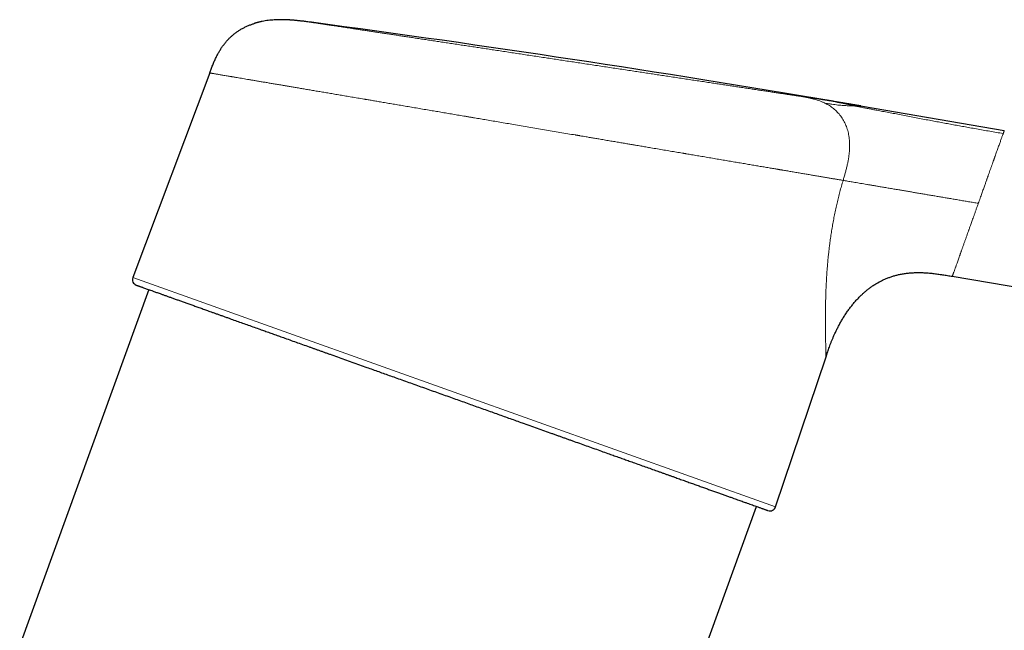
# Model space of a CAD drawing. Units: millimetres. Extents: x 8 to 1109, y 12 to 695.
# Drawn here: x 849 to 933, y 643 to 695 of the extents above; entities that cross this region are included whole.
import ezdxf

# ---------------------------------------------------------------- set-up
doc = ezdxf.new("R2010")
doc.units = ezdxf.units.MM

msp = doc.modelspace()

# ---------------------------------------------------------------- linework, layer by layer
at = {"color": 7, "linetype": 'Continuous', "lineweight": 30}
for p, q in [((868.862, 694.649), (868.846, 694.644)), ((873.715, 694.739), (873.72, 694.738)), ((865.044, 690.426), (858.487, 672.998)), ((918.209, 688.01), (920.719, 687.584)), ((920.719, 687.584), (932.802, 685.537)), ((928.37, 673.103), (1001.373, 660.731)), ((859.866, 671.966), (848.841, 641.677)), ((913.292, 653.463), (917.6, 666.25)), ((917.6, 666.25), (917.665, 666.444)), ((917.668, 666.454), (917.683, 666.497)), ((893.663, 604.013), (911.674, 653.5))]:
    msp.add_line(p, q, dxfattribs=at)
at = {"color": 252, "linetype": 'Continuous', "lineweight": 0}
msp.add_line((858.487, 672.998), (913.292, 653.463), dxfattribs=at)
at = {"color": 7, "linetype": 'Continuous', "lineweight": 30}
for centre, radius, start, end in [((706.717, -560.018), 1265.821, 80.382005, 82.41898), ((858.955, 672.822), 0.5, 159.38197, 250.38197), ((912.818, 653.623), 0.5, 250.38197, 341.38197)]:
    msp.add_arc(centre, radius, start, end, dxfattribs=at)
for points, knots in [([(865.044, 690.426), (865.086, 690.537), (865.169, 690.759), (865.299, 691.09), (865.435, 691.416), (865.582, 691.738), (865.73, 692.029), (865.879, 692.292), (866.024, 692.525), (866.18, 692.752), (866.347, 692.97), (866.525, 693.18), (866.715, 693.38), (866.916, 693.57), (867.128, 693.749), (867.352, 693.917), (867.585, 694.072), (867.828, 694.215), (868.078, 694.344), (868.339, 694.461), (868.595, 694.562), (868.766, 694.617), (868.846, 694.643)], [0, 0, 0, 0, 0.0599994, 0.1199403, 0.1797593, 0.2394058, 0.298854, 0.3454293, 0.3919039, 0.4383088, 0.4846869, 0.5310913, 0.5775838, 0.624232, 0.6711075, 0.718283, 0.7658301, 0.8129561, 0.8605658, 0.9087121, 0.9574403, 1, 1, 1, 1]), ([(873.719, 694.738), (873.65, 694.747), (873.517, 694.765), (873.325, 694.79), (873.146, 694.813), (872.981, 694.833), (872.829, 694.851), (872.691, 694.866), (872.567, 694.879), (872.454, 694.891), (872.352, 694.9), (872.254, 694.909), (872.159, 694.917), (872.062, 694.925), (871.965, 694.931), (871.781, 694.943), (871.509, 694.956), (871.15, 694.963), (870.827, 694.958), (870.542, 694.944), (870.293, 694.925), (870.041, 694.898), (869.785, 694.862), (869.583, 694.826), (869.437, 694.796), (869.35, 694.777), (869.272, 694.759), (869.207, 694.743), (869.154, 694.73), (869.113, 694.719), (869.077, 694.709), (869.042, 694.699), (869.008, 694.69), (868.976, 694.681), (868.948, 694.673), (868.922, 694.666), (868.899, 694.66), (868.878, 694.654), (868.86, 694.648), (868.851, 694.646), (868.846, 694.644)], [0, 0, 0, 0, 0.039217, 0.075848, 0.109882, 0.141314, 0.170144, 0.196373, 0.220008, 0.241055, 0.26034, 0.27831, 0.29644, 0.314724, 0.333161, 0.351747, 0.419228, 0.487206, 0.555168, 0.60187, 0.64904, 0.696677, 0.745328, 0.795129, 0.812821, 0.829946, 0.845203, 0.858581, 0.867784, 0.875845, 0.88277, 0.88898, 0.896351, 0.904872, 0.915109, 0.927399, 0.941934, 0.958834, 0.978172, 1, 1, 1, 1]), ([(920.559, 687.611), (920.523, 687.618), (920.452, 687.63), (920.345, 687.648), (920.243, 687.665), (920.144, 687.682), (920.055, 687.697), (919.974, 687.71), (919.903, 687.723), (919.834, 687.734), (919.769, 687.745), (919.707, 687.756), (919.651, 687.765), (919.6, 687.774), (919.55, 687.782), (919.495, 687.792), (919.429, 687.803), (919.353, 687.816), (919.266, 687.83), (919.163, 687.848), (919.041, 687.869), (918.9, 687.892), (918.745, 687.919), (918.576, 687.947), (918.392, 687.979), (918.265, 688), (918.199, 688.011)], [0, 0, 0, 0, 0.064012, 0.123357, 0.178134, 0.228454, 0.274444, 0.309573, 0.341908, 0.371577, 0.398741, 0.4236, 0.44641, 0.464574, 0.482283, 0.503344, 0.52842, 0.557511, 0.590616, 0.627737, 0.676119, 0.729965, 0.789276, 0.854053, 0.924294, 1, 1, 1, 1]), ([(922.107, 672.605), (922.143, 672.626), (922.263, 672.693), (922.474, 672.796), (922.739, 672.913), (923.011, 673.018), (923.289, 673.112), (923.574, 673.193), (923.876, 673.265), (924.197, 673.326), (924.536, 673.373), (924.881, 673.405), (925.232, 673.421), (925.588, 673.424), (925.949, 673.413), (926.327, 673.388), (926.72, 673.35), (927.13, 673.3), (927.542, 673.239), (927.955, 673.173), (928.232, 673.126), (928.37, 673.102)], [0, 0, 0, 0, 0.019416, 0.0643, 0.109421, 0.154818, 0.200532, 0.246613, 0.293107, 0.345733, 0.399003, 0.452973, 0.507686, 0.563164, 0.619413, 0.676414, 0.739928, 0.804199, 0.86909, 0.934427, 1, 1, 1, 1]), ([(917.665, 666.444), (917.68, 666.489), (917.717, 666.598), (917.778, 666.773), (917.848, 666.974), (917.924, 667.183), (918.007, 667.401), (918.097, 667.628), (918.196, 667.867), (918.305, 668.118), (918.427, 668.382), (918.561, 668.657), (918.709, 668.941), (918.87, 669.233), (919.045, 669.53), (919.235, 669.831), (919.432, 670.122), (919.635, 670.402), (919.844, 670.669), (920.064, 670.932), (920.298, 671.189), (920.526, 671.422), (920.746, 671.63), (920.956, 671.814), (921.174, 671.992), (921.399, 672.161), (921.643, 672.33), (921.878, 672.479), (922.04, 672.568), (922.107, 672.605)], [0, 0, 0, 0, 0.0181752, 0.0443471, 0.0716451, 0.10034, 0.1300808, 0.161505, 0.1946991, 0.2297033, 0.2672862, 0.3067119, 0.3479052, 0.3907629, 0.4351583, 0.4809479, 0.527977, 0.5707901, 0.6143469, 0.6585382, 0.703262, 0.7484265, 0.7841716, 0.8201091, 0.8562145, 0.8924709, 0.9288693, 0.9704015, 1, 1, 1, 1]), ([(921.936, 672.509), (921.946, 672.515), (921.995, 672.546), (922.046, 672.573), (922.087, 672.595)], [0, 0, 0, 0, 0.194356, 1, 1, 1, 1]), ([(858.787, 672.351), (858.789, 672.35), (858.792, 672.349), (858.816, 672.34), (858.854, 672.327), (858.909, 672.307), (858.974, 672.284), (859.046, 672.258), (859.121, 672.232), (859.206, 672.201), (859.302, 672.167), (859.418, 672.126), (859.556, 672.076), (859.72, 672.018), (859.899, 671.954), (860.069, 671.893), (860.225, 671.838), (860.361, 671.789), (860.504, 671.739), (860.652, 671.686), (860.831, 671.622), (861.042, 671.547), (861.291, 671.458), (861.552, 671.365), (861.825, 671.268), (862.109, 671.167), (862.402, 671.062), (862.705, 670.954), (863.02, 670.842), (863.348, 670.725), (863.688, 670.604), (864.039, 670.478), (864.401, 670.349), (864.774, 670.217), (865.112, 670.096), (865.414, 669.989), (865.674, 669.896), (865.94, 669.801), (866.209, 669.705), (866.483, 669.607), (866.823, 669.486), (867.233, 669.34), (867.716, 669.168), (868.208, 668.992), (868.712, 668.813), (869.188, 668.643), (869.636, 668.484), (870.052, 668.335), (870.474, 668.185), (870.899, 668.033), (871.361, 667.869), (871.862, 667.69), (872.406, 667.496), (872.957, 667.3), (873.412, 667.137), (873.768, 667.011), (874.023, 666.92), (874.278, 666.829), (874.535, 666.737), (874.793, 666.645), (875.053, 666.553), (875.431, 666.418), (875.929, 666.24), (876.55, 666.019), (877.176, 665.796), (877.807, 665.571), (878.397, 665.361), (878.946, 665.165), (879.452, 664.985), (879.961, 664.803), (880.476, 664.62), (881.017, 664.427), (881.583, 664.225), (882.17, 664.016), (882.758, 663.806), (883.347, 663.596), (883.938, 663.386), (884.531, 663.175), (885.124, 662.963), (885.709, 662.755), (886.283, 662.55), (886.848, 662.349), (887.41, 662.148), (887.972, 661.948), (888.533, 661.748), (889.081, 661.552), (889.618, 661.361), (890.144, 661.174), (890.667, 660.987), (891.186, 660.802), (891.741, 660.605), (892.332, 660.394), (892.962, 660.169), (893.586, 659.947), (894.092, 659.766), (894.482, 659.627), (894.758, 659.529), (895.033, 659.431), (895.307, 659.333), (895.58, 659.236), (895.852, 659.139), (896.231, 659.004), (896.714, 658.832), (897.297, 658.624), (897.872, 658.419), (898.441, 658.216), (898.962, 658.031), (899.438, 657.861), (899.869, 657.707), (900.297, 657.555), (900.723, 657.403), (901.182, 657.239), (901.671, 657.065), (902.186, 656.882), (902.69, 656.702), (903.107, 656.553), (903.439, 656.435), (903.692, 656.345), (903.942, 656.256), (904.189, 656.168), (904.434, 656.08), (904.738, 655.972), (905.1, 655.843), (905.513, 655.696), (905.916, 655.552), (906.308, 655.412), (906.688, 655.277), (907.055, 655.146), (907.41, 655.019), (907.756, 654.896), (908.093, 654.776), (908.423, 654.658), (908.743, 654.544), (909.051, 654.434), (909.348, 654.329), (909.611, 654.235), (909.846, 654.151), (910.053, 654.077), (910.253, 654.006), (910.446, 653.937), (910.656, 653.862), (910.879, 653.783), (911.111, 653.7), (911.326, 653.624), (911.525, 653.553), (911.695, 653.492), (911.84, 653.44), (911.963, 653.396), (912.076, 653.356), (912.178, 653.32), (912.278, 653.284), (912.372, 653.251), (912.458, 653.22), (912.528, 653.195), (912.583, 653.176), (912.621, 653.162), (912.646, 653.153), (912.649, 653.152), (912.65, 653.152)], [0, 0, 0, 0, 0.007671, 0.015328, 0.022977, 0.030622, 0.038267, 0.044277, 0.050292, 0.056315, 0.062389, 0.068615, 0.076385, 0.084145, 0.091901, 0.099657, 0.104534, 0.109415, 0.114299, 0.119189, 0.124085, 0.131257, 0.138416, 0.145567, 0.152713, 0.159858, 0.166877, 0.173901, 0.180935, 0.187981, 0.195105, 0.202217, 0.209321, 0.216419, 0.223516, 0.228164, 0.232814, 0.237467, 0.242124, 0.246785, 0.251453, 0.259223, 0.266979, 0.274727, 0.282471, 0.290215, 0.296303, 0.302396, 0.308497, 0.314577, 0.320547, 0.327998, 0.335441, 0.342881, 0.35032, 0.353661, 0.357003, 0.360347, 0.363693, 0.367041, 0.370392, 0.373746, 0.381601, 0.389442, 0.397275, 0.405103, 0.412931, 0.419085, 0.425245, 0.431413, 0.437617, 0.443912, 0.450928, 0.457935, 0.464938, 0.471939, 0.478943, 0.485952, 0.49297, 0.5, 0.506679, 0.513348, 0.520008, 0.526664, 0.533317, 0.539971, 0.546249, 0.552532, 0.558824, 0.565098, 0.571269, 0.578971, 0.586664, 0.594353, 0.602041, 0.605494, 0.608949, 0.612405, 0.615863, 0.619324, 0.622788, 0.626255, 0.633854, 0.64144, 0.649018, 0.656592, 0.664167, 0.670121, 0.676081, 0.682047, 0.688052, 0.694156, 0.701775, 0.709385, 0.71699, 0.724596, 0.728581, 0.732568, 0.736558, 0.740551, 0.744547, 0.748548, 0.755672, 0.762784, 0.769887, 0.776985, 0.784083, 0.791055, 0.798033, 0.80502, 0.812019, 0.819191, 0.82635, 0.833501, 0.840647, 0.847792, 0.853407, 0.859025, 0.864648, 0.870278, 0.875916, 0.88384, 0.891751, 0.899652, 0.907549, 0.915446, 0.921655, 0.927869, 0.934091, 0.940279, 0.946305, 0.95398, 0.961646, 0.969308, 0.97697, 0.984636, 0.992311, 1, 1, 1, 1])]:
    msp.add_open_spline(points, degree=3, knots=knots, dxfattribs=at)
at = {"color": 252, "linetype": 'Continuous', "lineweight": 0}
for points, knots in [([(873.72, 694.738), (873.72, 694.738), (873.723, 694.737), (873.74, 694.735), (873.773, 694.73), (873.82, 694.723), (873.881, 694.713), (873.955, 694.702), (874.04, 694.689), (874.135, 694.675), (874.239, 694.659), (874.353, 694.642), (874.479, 694.623), (874.616, 694.602), (874.769, 694.579), (874.939, 694.553), (875.127, 694.525), (875.327, 694.495), (875.541, 694.462), (875.767, 694.428), (876.007, 694.392), (876.253, 694.355), (876.504, 694.317), (876.758, 694.278), (877.022, 694.238), (877.296, 694.197), (877.581, 694.154), (877.885, 694.108), (878.21, 694.059), (878.558, 694.006), (878.916, 693.952), (879.285, 693.896), (879.666, 693.839), (880.058, 693.779), (880.452, 693.72), (880.844, 693.66), (881.234, 693.601), (881.632, 693.541), (882.038, 693.48), (882.453, 693.417), (882.889, 693.351), (883.349, 693.282), (883.832, 693.209), (884.323, 693.134), (884.821, 693.059), (885.328, 692.982), (885.844, 692.904), (886.355, 692.827), (886.858, 692.751), (887.352, 692.676), (887.851, 692.601), (888.355, 692.524), (888.864, 692.447), (889.395, 692.367), (889.948, 692.284), (890.522, 692.197), (891.1, 692.109), (891.681, 692.021), (892.266, 691.933), (892.855, 691.844), (893.432, 691.757), (893.995, 691.672), (894.543, 691.589), (895.092, 691.506), (895.641, 691.423), (896.191, 691.339), (896.76, 691.253), (897.346, 691.165), (897.948, 691.074), (898.549, 690.983), (899.147, 690.892), (899.744, 690.802), (900.34, 690.712), (900.917, 690.625), (901.474, 690.541), (902.012, 690.459), (902.545, 690.379), (903.075, 690.298), (903.601, 690.219), (904.139, 690.138), (904.687, 690.055), (905.245, 689.97), (905.796, 689.887), (906.339, 689.805), (906.875, 689.724), (907.403, 689.644), (907.909, 689.567), (908.392, 689.494), (908.853, 689.425), (909.305, 689.356), (909.749, 689.289), (910.185, 689.223), (910.625, 689.157), (911.068, 689.09), (911.512, 689.023), (911.944, 688.957), (912.363, 688.894), (912.771, 688.832), (913.166, 688.772), (913.537, 688.716), (913.886, 688.664), (914.213, 688.614), (914.528, 688.566), (914.831, 688.521), (915.123, 688.476), (915.307, 688.449), (915.4, 688.435)], [0, 0, 0, 0, 0.002016, 0.011438, 0.020856, 0.030274, 0.0397, 0.049137, 0.058604, 0.067278, 0.075946, 0.084612, 0.093281, 0.101957, 0.110644, 0.120184, 0.129713, 0.139235, 0.148758, 0.158286, 0.167827, 0.177441, 0.186264, 0.19508, 0.203895, 0.212713, 0.221538, 0.230376, 0.240125, 0.249861, 0.259592, 0.269323, 0.27906, 0.288811, 0.298658, 0.3077, 0.316735, 0.325768, 0.334804, 0.343848, 0.352906, 0.362905, 0.372892, 0.382872, 0.392853, 0.402841, 0.412843, 0.422939, 0.432206, 0.441466, 0.450723, 0.459984, 0.469252, 0.478535, 0.488765, 0.49898, 0.509188, 0.519397, 0.529613, 0.539843, 0.550149, 0.559602, 0.569047, 0.578489, 0.587935, 0.59739, 0.606859, 0.61726, 0.627645, 0.638023, 0.648402, 0.658789, 0.669192, 0.679644, 0.689222, 0.698791, 0.708357, 0.717926, 0.727505, 0.737099, 0.747602, 0.758089, 0.768568, 0.779046, 0.789533, 0.800035, 0.810562, 0.820202, 0.829833, 0.839462, 0.849094, 0.858737, 0.868395, 0.878934, 0.889458, 0.899974, 0.91049, 0.921014, 0.931553, 0.942101, 0.951754, 0.961397, 0.971038, 0.980681, 0.990333, 1, 1, 1, 1]), ([(919.054, 681.274), (918.963, 681.289), (918.78, 681.32), (918.491, 681.369), (918.192, 681.42), (917.88, 681.473), (917.559, 681.527), (917.228, 681.583), (916.888, 681.641), (916.536, 681.7), (916.173, 681.762), (915.799, 681.825), (915.413, 681.891), (915.015, 681.958), (914.623, 682.025), (914.237, 682.09), (913.961, 682.137), (913.784, 682.167), (913.708, 682.18), (913.632, 682.193), (913.556, 682.206), (913.479, 682.219), (913.402, 682.232), (913.325, 682.245), (913.139, 682.276), (912.841, 682.327), (912.423, 682.398), (911.993, 682.47), (911.551, 682.545), (911.1, 682.621), (910.64, 682.699), (910.171, 682.779), (909.691, 682.86), (909.199, 682.944), (908.695, 683.029), (908.18, 683.116), (907.654, 683.206), (907.137, 683.293), (906.632, 683.379), (906.16, 683.459), (905.829, 683.515), (905.643, 683.547), (905.584, 683.556), (905.526, 683.566), (905.468, 683.576), (905.409, 683.586), (905.201, 683.621), (904.84, 683.683), (904.317, 683.771), (903.779, 683.862), (903.226, 683.956), (902.71, 684.044), (902.233, 684.124), (901.799, 684.198), (901.467, 684.254), (901.241, 684.293), (901.122, 684.313), (901.003, 684.333), (900.892, 684.352), (900.695, 684.385), (900.402, 684.435), (900, 684.503), (899.578, 684.574), (899.141, 684.648), (898.688, 684.725), (898.262, 684.797), (897.867, 684.864), (897.505, 684.926), (897.094, 684.995), (896.781, 685.048), (896.569, 685.084), (896.502, 685.096), (896.434, 685.107), (896.367, 685.118), (896.299, 685.13), (896.034, 685.175), (895.572, 685.253), (894.912, 685.365), (894.251, 685.477), (893.589, 685.59), (892.928, 685.702), (892.267, 685.814), (891.607, 685.925), (890.975, 686.032), (890.37, 686.134), (889.793, 686.232), (889.217, 686.33), (888.666, 686.423), (888.14, 686.512), (887.772, 686.575), (887.54, 686.614), (887.442, 686.631), (887.343, 686.648), (887.245, 686.664), (887.147, 686.681), (887.049, 686.697), (886.951, 686.714), (886.706, 686.756), (886.317, 686.821), (885.789, 686.911), (885.27, 686.999), (884.76, 687.086), (884.259, 687.171), (883.74, 687.259), (883.202, 687.35), (882.649, 687.444), (882.109, 687.535), (881.582, 687.625), (881.068, 687.711), (880.568, 687.796), (880.081, 687.879), (879.625, 687.956), (879.199, 688.028), (878.818, 688.092), (878.559, 688.136), (878.417, 688.16), (878.373, 688.168), (878.329, 688.175), (878.285, 688.183), (878.242, 688.19), (878.036, 688.225), (877.672, 688.287), (877.157, 688.374), (876.654, 688.459), (876.162, 688.543), (875.685, 688.624), (875.222, 688.702), (874.773, 688.778), (874.336, 688.852), (873.91, 688.924), (873.495, 688.995), (873.092, 689.063), (872.699, 689.129), (872.334, 689.191), (871.993, 689.249), (871.757, 689.289), (871.606, 689.315), (871.536, 689.326), (871.467, 689.338), (871.398, 689.35), (871.33, 689.361), (871.262, 689.373), (871.09, 689.402), (870.817, 689.448), (870.453, 689.51), (870.101, 689.57), (869.761, 689.627), (869.435, 689.683), (869.122, 689.736), (868.823, 689.786), (868.536, 689.835), (868.26, 689.882), (867.996, 689.927), (867.744, 689.969), (867.503, 690.01), (867.316, 690.042), (867.176, 690.065), (867.079, 690.082), (866.985, 690.098), (866.892, 690.113), (866.803, 690.129), (866.715, 690.143), (866.591, 690.164), (866.436, 690.191), (866.255, 690.221), (866.087, 690.25), (865.932, 690.276), (865.79, 690.3), (865.661, 690.322), (865.545, 690.342), (865.44, 690.36), (865.343, 690.376), (865.254, 690.391), (865.177, 690.404), (865.118, 690.414), (865.076, 690.421), (865.049, 690.426), (865.046, 690.426), (865.044, 690.426)], [0, 0, 0, 0, 0.007503, 0.01505, 0.022642, 0.030278, 0.037959, 0.045546, 0.053177, 0.06085, 0.068567, 0.076327, 0.084131, 0.091978, 0.099869, 0.106849, 0.113863, 0.115245, 0.116628, 0.118012, 0.119398, 0.120785, 0.122173, 0.123563, 0.124954, 0.132164, 0.139458, 0.146836, 0.154299, 0.161846, 0.16934, 0.176915, 0.184572, 0.192311, 0.200131, 0.208032, 0.216015, 0.22408, 0.231245, 0.238473, 0.244886, 0.245729, 0.246573, 0.247419, 0.248264, 0.249111, 0.249959, 0.257256, 0.264708, 0.272316, 0.280081, 0.288001, 0.293908, 0.2999, 0.305975, 0.307593, 0.309217, 0.310846, 0.312477, 0.31376, 0.318913, 0.324426, 0.330132, 0.336031, 0.342122, 0.348407, 0.353138, 0.357974, 0.362913, 0.369591, 0.370479, 0.37137, 0.372264, 0.373162, 0.374062, 0.374966, 0.383713, 0.392462, 0.401211, 0.409961, 0.418713, 0.427465, 0.436218, 0.444961, 0.452655, 0.460352, 0.468051, 0.475752, 0.482531, 0.489312, 0.490644, 0.491977, 0.493309, 0.494641, 0.495974, 0.497306, 0.498639, 0.499972, 0.507311, 0.514562, 0.521723, 0.528796, 0.53578, 0.542676, 0.550688, 0.558577, 0.566343, 0.573985, 0.581503, 0.588898, 0.59617, 0.603318, 0.609507, 0.615599, 0.620882, 0.621568, 0.622253, 0.622937, 0.623619, 0.6243, 0.62498, 0.633289, 0.641534, 0.649717, 0.657837, 0.665895, 0.673747, 0.68154, 0.689271, 0.696943, 0.704554, 0.712105, 0.719595, 0.727026, 0.733515, 0.739957, 0.741397, 0.742834, 0.74427, 0.745702, 0.747133, 0.748561, 0.749987, 0.758067, 0.766115, 0.77413, 0.782114, 0.790065, 0.797843, 0.80559, 0.813306, 0.820991, 0.828646, 0.83627, 0.843863, 0.851426, 0.854812, 0.858191, 0.861565, 0.864932, 0.868293, 0.871648, 0.874997, 0.882916, 0.890823, 0.898719, 0.906605, 0.91448, 0.922205, 0.929919, 0.937624, 0.945318, 0.954466, 0.963599, 0.972719, 0.981826, 0.99092, 1, 1, 1, 1]), ([(915.4, 688.435), (915.501, 688.417), (915.703, 688.382), (916.005, 688.326), (916.306, 688.262), (916.583, 688.193), (916.836, 688.118), (917.066, 688.04), (917.292, 687.952), (917.438, 687.884), (917.512, 687.849)], [0, 0, 0, 0, 0.139943, 0.279994, 0.42013, 0.560255, 0.670287, 0.780235, 0.890123, 1, 1, 1, 1]), ([(915.4, 688.435), (915.489, 688.421), (915.668, 688.394), (915.92, 688.356), (916.16, 688.32), (916.388, 688.285), (916.602, 688.253), (916.8, 688.223), (916.982, 688.195), (917.149, 688.17), (917.303, 688.147), (917.447, 688.125), (917.532, 688.112), (917.575, 688.106)], [0, 0, 0, 0, 0.0933889, 0.1866864, 0.2799514, 0.3732426, 0.4666188, 0.5600485, 0.6480414, 0.7359837, 0.8239247, 0.9119137, 1, 1, 1, 1]), ([(917.512, 687.849), (917.576, 687.817), (917.703, 687.752), (917.888, 687.643), (918.068, 687.523), (918.241, 687.392), (918.407, 687.249), (918.565, 687.096), (918.714, 686.932), (918.853, 686.757), (918.982, 686.572), (919.1, 686.377), (919.206, 686.174), (919.299, 685.963), (919.381, 685.745), (919.45, 685.521), (919.507, 685.292), (919.551, 685.059), (919.584, 684.823), (919.605, 684.585), (919.615, 684.346), (919.614, 684.105), (919.604, 683.865), (919.585, 683.624), (919.557, 683.384), (919.518, 683.119), (919.464, 682.828), (919.396, 682.514), (919.318, 682.201), (919.234, 681.891), (919.146, 681.582), (919.085, 681.377), (919.054, 681.274)], [0, 0, 0, 0, 0.031249, 0.062499, 0.09375, 0.124997, 0.156236, 0.187466, 0.218689, 0.249907, 0.281124, 0.312344, 0.343569, 0.374795, 0.406023, 0.437253, 0.468486, 0.499722, 0.53096, 0.562199, 0.593441, 0.624691, 0.65595, 0.687218, 0.718492, 0.749772, 0.791482, 0.833194, 0.874905, 0.916609, 0.958306, 1, 1, 1, 1]), ([(917.512, 687.849), (917.611, 687.834), (917.809, 687.803), (918.09, 687.761), (918.359, 687.724), (918.615, 687.694), (918.858, 687.67), (919.084, 687.653), (919.293, 687.64), (919.485, 687.631), (919.664, 687.626), (919.832, 687.623), (919.932, 687.622), (919.982, 687.622)], [0, 0, 0, 0, 0.093237, 0.186544, 0.279892, 0.373218, 0.46649, 0.559758, 0.647765, 0.735837, 0.823926, 0.911984, 1, 1, 1, 1]), ([(917.575, 688.106), (917.621, 688.099), (917.712, 688.085), (917.829, 688.067), (917.932, 688.052), (918.018, 688.039), (918.088, 688.028), (918.142, 688.02), (918.18, 688.014), (918.192, 688.012), (918.198, 688.011)], [0, 0, 0, 0, 0.128405, 0.25649, 0.384348, 0.512069, 0.639748, 0.765195, 0.890777, 1, 1, 1, 1]), ([(917.575, 688.106), (917.801, 688.067), (918.252, 687.988), (918.88, 687.868), (919.457, 687.748), (919.807, 687.664), (919.982, 687.622)], [0, 0, 0, 0, 0.280002, 0.560051, 0.780047, 1, 1, 1, 1]), ([(919.982, 687.622), (920.091, 687.601), (920.306, 687.561), (920.631, 687.499), (920.954, 687.437), (921.276, 687.376), (921.598, 687.314), (921.981, 687.241), (922.427, 687.155), (922.939, 687.057), (923.469, 686.956), (924.016, 686.851), (924.582, 686.743), (925.151, 686.635), (925.72, 686.527), (926.27, 686.423), (926.801, 686.323), (927.314, 686.228), (927.826, 686.133), (928.337, 686.038), (928.849, 685.945), (929.361, 685.852), (929.891, 685.756), (930.438, 685.659), (931.004, 685.559), (931.571, 685.46), (932.138, 685.362), (932.516, 685.297), (932.705, 685.265)], [0, 0, 0, 0, 0.029259, 0.057926, 0.086099, 0.113867, 0.141314, 0.168515, 0.210923, 0.253102, 0.295206, 0.340319, 0.385422, 0.430379, 0.474917, 0.518874, 0.558404, 0.597594, 0.636507, 0.675196, 0.713709, 0.752087, 0.790363, 0.832382, 0.874341, 0.916259, 0.958145, 1, 1, 1, 1]), ([(919.982, 687.622), (920.027, 687.622), (920.117, 687.621), (920.235, 687.619), (920.341, 687.615), (920.434, 687.61), (920.513, 687.605), (920.579, 687.6), (920.631, 687.595), (920.67, 687.59), (920.698, 687.587), (920.716, 687.585), (920.718, 687.585), (920.719, 687.584)], [0, 0, 0, 0, 0.093203, 0.186455, 0.279774, 0.373156, 0.466582, 0.560023, 0.648111, 0.73616, 0.824156, 0.912097, 1, 1, 1, 1]), ([(932.705, 685.265), (932.696, 685.239), (932.676, 685.185), (932.643, 685.09), (932.605, 684.984), (932.562, 684.866), (932.516, 684.735), (932.465, 684.592), (932.41, 684.438), (932.351, 684.273), (932.288, 684.097), (932.221, 683.909), (932.153, 683.717), (932.084, 683.523), (932.033, 683.379), (931.999, 683.283), (931.983, 683.238), (931.966, 683.192), (931.95, 683.146), (931.933, 683.1), (931.917, 683.053), (931.881, 682.954), (931.826, 682.798), (931.748, 682.579), (931.665, 682.348), (931.582, 682.114), (931.498, 681.879), (931.418, 681.654), (931.361, 681.495), (931.33, 681.406), (931.321, 681.381), (931.312, 681.357), (931.303, 681.332), (931.294, 681.307), (931.285, 681.282), (931.265, 681.224), (931.231, 681.131), (931.184, 680.996), (931.131, 680.85), (931.075, 680.692), (931.014, 680.522), (930.95, 680.343), (930.884, 680.157), (930.815, 679.962), (930.742, 679.758), (930.665, 679.542), (930.613, 679.395), (930.586, 679.32)], [0, 0, 0, 0, 0.033063, 0.066528, 0.100395, 0.134667, 0.169345, 0.204431, 0.239926, 0.27511, 0.31069, 0.346667, 0.383043, 0.415385, 0.448036, 0.45541, 0.462799, 0.470203, 0.477624, 0.48506, 0.492511, 0.499979, 0.531826, 0.5647, 0.5986, 0.633527, 0.665114, 0.697496, 0.726652, 0.729964, 0.733283, 0.73661, 0.739944, 0.743287, 0.746637, 0.749995, 0.766283, 0.784022, 0.803211, 0.823851, 0.845942, 0.869483, 0.893007, 0.917821, 0.943925, 0.971318, 1, 1, 1, 1]), ([(932.802, 685.537), (932.801, 685.535), (932.8, 685.532), (932.792, 685.509), (932.779, 685.472), (932.76, 685.418), (932.736, 685.351), (932.715, 685.294), (932.705, 685.265)], [0, 0, 0, 0, 0.165568, 0.331558, 0.497985, 0.664859, 0.832193, 1, 1, 1, 1]), ([(917.6, 666.25), (917.6, 666.252), (917.6, 666.256), (917.598, 666.284), (917.597, 666.33), (917.595, 666.395), (917.592, 666.479), (917.589, 666.575), (917.586, 666.681), (917.583, 666.794), (917.58, 666.919), (917.577, 667.04), (917.574, 667.152), (917.572, 667.251), (917.57, 667.355), (917.568, 667.464), (917.565, 667.617), (917.561, 667.821), (917.557, 668.084), (917.554, 668.366), (917.551, 668.667), (917.549, 668.985), (917.548, 669.31), (917.548, 669.641), (917.55, 669.977), (917.554, 670.326), (917.559, 670.686), (917.567, 671.066), (917.578, 671.464), (917.592, 671.879), (917.61, 672.303), (917.632, 672.736), (917.658, 673.179), (917.687, 673.599), (917.718, 673.994), (917.75, 674.36), (917.785, 674.729), (917.824, 675.1), (917.867, 675.475), (917.918, 675.89), (917.981, 676.347), (918.055, 676.845), (918.138, 677.345), (918.228, 677.848), (918.326, 678.353), (918.431, 678.85), (918.541, 679.339), (918.657, 679.821), (918.782, 680.304), (918.913, 680.789), (919.007, 681.112), (919.054, 681.274)], [0, 0, 0, 0, 0.019606, 0.039181, 0.058758, 0.078366, 0.098036, 0.117799, 0.134492, 0.151289, 0.168207, 0.185261, 0.196059, 0.206922, 0.217853, 0.228856, 0.239935, 0.262404, 0.285081, 0.307996, 0.331174, 0.354642, 0.377994, 0.399905, 0.421908, 0.444023, 0.466269, 0.488662, 0.51242, 0.536122, 0.559791, 0.583447, 0.607111, 0.631036, 0.649861, 0.668608, 0.68729, 0.705917, 0.724501, 0.743054, 0.767186, 0.79121, 0.815151, 0.839037, 0.862895, 0.88675, 0.909266, 0.931826, 0.954454, 0.977172, 1, 1, 1, 1]), ([(930.586, 679.32), (930.448, 679.343), (930.173, 679.389), (929.76, 679.459), (929.349, 679.529), (928.94, 679.599), (928.535, 679.667), (928.137, 679.734), (927.746, 679.801), (927.361, 679.866), (926.979, 679.931), (926.601, 679.995), (926.227, 680.058), (925.86, 680.12), (925.498, 680.182), (925.145, 680.242), (924.799, 680.3), (924.46, 680.358), (924.127, 680.414), (923.768, 680.475), (923.387, 680.539), (922.986, 680.608), (922.593, 680.674), (922.238, 680.734), (921.918, 680.789), (921.631, 680.837), (921.351, 680.885), (921.077, 680.931), (920.81, 680.977), (920.55, 681.02), (920.301, 681.063), (920.064, 681.103), (919.84, 681.141), (919.63, 681.176), (919.432, 681.21), (919.242, 681.242), (919.117, 681.263), (919.054, 681.274)], [0, 0, 0, 0, 0.02911, 0.058191, 0.087209, 0.116163, 0.145031, 0.173258, 0.201342, 0.229283, 0.257072, 0.285187, 0.313125, 0.340906, 0.368559, 0.396116, 0.423119, 0.450085, 0.477029, 0.503952, 0.538173, 0.572365, 0.606555, 0.640768, 0.667683, 0.694641, 0.721661, 0.748762, 0.77647, 0.804316, 0.832301, 0.860411, 0.888629, 0.916427, 0.94428, 0.972153, 1, 1, 1, 1]), ([(928.37, 673.103), (928.37, 673.104), (928.371, 673.107), (928.38, 673.13), (928.393, 673.167), (928.412, 673.22), (928.436, 673.287), (928.465, 673.37), (928.5, 673.468), (928.536, 673.569), (928.572, 673.669), (928.606, 673.765), (928.643, 673.869), (928.683, 673.981), (928.726, 674.101), (928.774, 674.237), (928.829, 674.39), (928.89, 674.562), (928.955, 674.745), (929.01, 674.897), (929.05, 675.011), (929.076, 675.083), (929.103, 675.158), (929.13, 675.234), (929.158, 675.312), (929.186, 675.392), (929.233, 675.522), (929.299, 675.708), (929.384, 675.947), (929.47, 676.19), (929.558, 676.434), (929.649, 676.69), (929.714, 676.874), (929.752, 676.981), (929.761, 677.006), (929.771, 677.032), (929.78, 677.058), (929.789, 677.085), (929.812, 677.147), (929.846, 677.243), (929.893, 677.375), (929.945, 677.521), (930.004, 677.686), (930.07, 677.87), (930.142, 678.072), (930.22, 678.292), (930.305, 678.53), (930.394, 678.781), (930.489, 679.046), (930.553, 679.227), (930.586, 679.32)], [0, 0, 0, 0, 0.030875, 0.061853, 0.092936, 0.124127, 0.155428, 0.186841, 0.218368, 0.250012, 0.272345, 0.294881, 0.317621, 0.340565, 0.363715, 0.387071, 0.414862, 0.442941, 0.471309, 0.499967, 0.510093, 0.52032, 0.530648, 0.541077, 0.551606, 0.562236, 0.572967, 0.602995, 0.633787, 0.661927, 0.690676, 0.720035, 0.750004, 0.752765, 0.755571, 0.758421, 0.761316, 0.764255, 0.767239, 0.781905, 0.795836, 0.810557, 0.829111, 0.848783, 0.869574, 0.893091, 0.917892, 0.943977, 0.971347, 1, 1, 1, 1])]:
    msp.add_open_spline(points, degree=3, knots=knots, dxfattribs=at)

doc.saveas('drawing.dxf')
